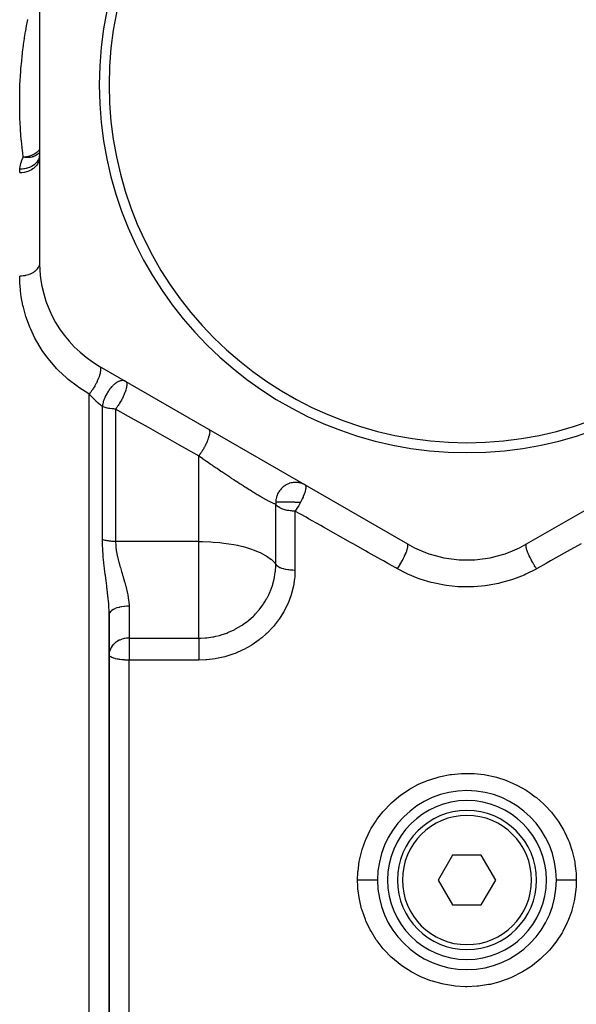
# Model space of a CAD drawing. Units: millimetres. Extents: x -402 to 651, y -437 to 437.
# Drawn here: x -45 to 11, y -58 to 42 of the extents above; entities that cross this region are included whole.
import ezdxf

# ---------------------------------------------------------------- set-up
doc = ezdxf.new("R2010")
doc.units = ezdxf.units.MM
doc.linetypes.add('DASHED', pattern=[9.652, 8.128, -1.524])
doc.layers.add('nevidi', color=4, linetype='DASHED')

msp = doc.modelspace()

# ---------------------------------------------------------------- linework, layer by layer
at = {"color": 2}
for p, q in [((-43, 52.898), (-43, 17.102)), ((-43.011, 27.567), (-43, 27.869)), ((-43.002, 27.841), (-43.003, 27.833)), ((-37, 6.71), (-6, -11.188)), ((6, -11.188), (37, 6.71)), ((-36, -45), (-36, -18.315)), ((-36, -18.315), (-36, -45)), ((-36, -20.077), (-36, -21.083)), ((4, -36.938), (4, -36.94)), ((-1.443, -42.5), (-2.887, -45)), ((1.443, -42.5), (-1.443, -42.5)), ((2.887, -45), (1.443, -42.5)), ((-36, -71.685), (-36, -45)), ((-36, -45), (-36, -71.685)), ((-2.887, -45), (-1.443, -47.5)), ((1.443, -47.5), (2.887, -45)), ((-1.443, -47.5), (1.443, -47.5)), ((-4, -50.11), (-4, -50.107)), ((4, -50.735), (4, -50.738)), ((-4, -53.062), (-4, -53.06))]:
    msp.add_line(p, q, dxfattribs=at)
for centre, radius, start, end in [((0, 35), 37, 0, 180), ((0, 35), 36, 0, 180), ((0, 35), 37, 180, 0), ((0, 35), 36, 180, 0), ((-31, 17.102), 12, 180, 240), ((0, -0.796), 12, 240, 300), ((0, -45), 9, 0, 180), ((0, -45), 8, 0, 180), ((0, -45), 7, 0, 180), ((0, -45), 9, 180, 0), ((0, -45), 8, 180, 0), ((0, -45), 7, 180, 360)]:
    msp.add_arc(centre, radius, start, end, dxfattribs=at)
at = {"layer": 'nevidi', "color": 7, "linetype": 'Continuous'}
for p, q in [((-37.722, 5.459), (-37.721, 5.461)), ((-38, -45), (-38, 3.891)), ((-36.677, -10.75), (-36.677, 2.652)), ((-35.354, 2.385), (-35.354, -10.941)), ((-26.984, -10.941), (-26.984, -2.341)), ((-19.238, -13.237), (-19.238, -7.2)), ((-17.302, -7.883), (-17.302, -13.811)), ((-26.984, -10.941), (-35.354, -10.941)), ((-26.984, -14.003), (-26.984, -10.941)), ((-6.006, -11.198), (-6.004, -11.195)), ((-7.232, -13.322), (-7.231, -13.321)), ((-26.984, -20.668), (-26.984, -14.003)), ((-34, -17.453), (-34, -20.668)), ((-34, -20.668), (-26.984, -20.668)), ((-34, -20.668), (-34, -22.334)), ((-34, -22.334), (-34, -22.877)), ((-34, -45), (-34, -22.877)), ((-26.984, -22.877), (-34, -22.877)), ((-38, -135), (-38, -45)), ((-34, -67.123), (-34, -45))]:
    msp.add_line(p, q, dxfattribs=at)
for points in [[(-45, 33.261), (-44.995, 33.705), (-44.993, 33.845), (-44.993, 33.848), (-44.975, 34.683), (-44.971, 34.815), (-44.938, 35.619), (-44.931, 35.745), (-44.879, 36.513), (-44.869, 36.634), (-44.801, 37.365), (-44.79, 37.481), (-44.756, 37.808), (-44.716, 38.176), (-44.704, 38.286), (-44.623, 38.945), (-44.609, 39.049), (-44.52, 39.671), (-44.505, 39.769), (-44.412, 40.354), (-44.396, 40.446), (-44.312, 40.93), (-44.301, 40.991), (-44.285, 41.077), (-44.189, 41.581)], [(-44.641, 27.709), (-44.7, 28.193), (-44.72, 28.361), (-44.825, 29.379), (-44.839, 29.541), (-44.869, 29.895), (-44.913, 30.524), (-44.923, 30.679), (-44.969, 31.626), (-44.975, 31.776), (-44.996, 32.687), (-44.998, 32.832), (-45, 33.261)], [(-43.008, 27.808), (-43.013, 27.779), (-43.014, 27.775), (-43.042, 27.667), (-43.044, 27.659), (-43.072, 27.581), (-43.074, 27.577), (-43.107, 27.499), (-43.11, 27.491), (-43.163, 27.392), (-43.165, 27.388), (-43.196, 27.338), (-43.2, 27.331), (-43.284, 27.215), (-43.287, 27.211), (-43.307, 27.187), (-43.312, 27.181), (-43.434, 27.052), (-43.437, 27.049), (-43.439, 27.048), (-43.445, 27.042), (-43.59, 26.922), (-43.597, 26.917), (-43.609, 26.908), (-43.613, 26.905), (-43.759, 26.811), (-43.767, 26.807), (-43.808, 26.784), (-43.812, 26.781), (-43.943, 26.716), (-43.951, 26.713), (-44.026, 26.681), (-44.031, 26.679), (-44.14, 26.639), (-44.149, 26.636), (-44.26, 26.603), (-44.265, 26.601), (-44.348, 26.58), (-44.357, 26.578), (-44.506, 26.55), (-44.512, 26.549), (-44.564, 26.541), (-44.574, 26.54), (-44.761, 26.522), (-44.766, 26.522), (-44.785, 26.521), (-44.795, 26.521), (-44.982, 26.52)], [(-43, 28.48), (-43.076, 28.393), (-43.142, 28.326), (-43.142, 28.325), (-43.182, 28.287), (-43.251, 28.227), (-43.328, 28.167), (-43.365, 28.14), (-43.451, 28.081), (-43.453, 28.08), (-43.536, 28.029), (-43.581, 28.003), (-43.671, 27.956), (-43.764, 27.913), (-43.785, 27.903), (-43.812, 27.892), (-43.908, 27.855), (-43.978, 27.831), (-44.006, 27.821), (-44.158, 27.779), (-44.16, 27.778), (-44.259, 27.756), (-44.331, 27.743), (-44.416, 27.73), (-44.427, 27.728), (-44.493, 27.72), (-44.52, 27.718), (-44.641, 27.709)], [(-43, 28.202), (-43.002, 28.2), (-43.019, 28.179), (-43.024, 28.173), (-43.114, 28.08), (-43.163, 28.036), (-43.165, 28.034), (-43.17, 28.03), (-43.33, 27.916), (-43.332, 27.915), (-43.34, 27.91), (-43.37, 27.892), (-43.49, 27.831), (-43.523, 27.817), (-43.532, 27.813), (-43.643, 27.771), (-43.733, 27.743), (-43.742, 27.741), (-43.791, 27.728), (-43.793, 27.727), (-43.934, 27.699), (-43.956, 27.696), (-43.966, 27.694), (-44.073, 27.682), (-44.191, 27.675), (-44.202, 27.675), (-44.211, 27.675), (-44.35, 27.677), (-44.434, 27.682), (-44.445, 27.683), (-44.494, 27.688), (-44.641, 27.709)], [(-43, 27.73), (-43.011, 27.567), (-43.011, 27.563), (-43.018, 27.518), (-43.051, 27.374), (-43.053, 27.37), (-43.072, 27.311), (-43.122, 27.187), (-43.123, 27.183), (-43.16, 27.11), (-43.221, 27.008), (-43.223, 27.005), (-43.282, 26.921), (-43.347, 26.841), (-43.35, 26.837), (-43.434, 26.747), (-43.498, 26.686), (-43.501, 26.683), (-43.615, 26.59), (-43.672, 26.548), (-43.676, 26.545), (-43.82, 26.454), (-43.866, 26.428), (-43.87, 26.425), (-44.047, 26.34), (-44.078, 26.327), (-44.082, 26.325), (-44.291, 26.252), (-44.303, 26.248), (-44.308, 26.247), (-44.54, 26.192), (-44.545, 26.191), (-44.548, 26.19), (-44.783, 26.158), (-44.788, 26.158), (-44.812, 26.156), (-45, 26.149)], [(-44.982, 26.52), (-44.979, 26.557), (-44.941, 26.818), (-44.932, 26.868), (-44.871, 27.125), (-44.857, 27.174), (-44.769, 27.426), (-44.75, 27.474), (-44.641, 27.709)], [(-45, 26.172), (-44.996, 26.335), (-44.994, 26.362), (-44.982, 26.52)], [(-43, 17.102), (-43.007, 16.99), (-43.009, 16.973), (-43.018, 16.921), (-43.034, 16.856), (-43.038, 16.839), (-43.072, 16.744), (-43.08, 16.724), (-43.087, 16.707), (-43.146, 16.596), (-43.156, 16.58), (-43.16, 16.573), (-43.23, 16.473), (-43.242, 16.458), (-43.281, 16.412), (-43.332, 16.357), (-43.347, 16.342), (-43.434, 16.262), (-43.451, 16.248), (-43.468, 16.234), (-43.586, 16.148), (-43.604, 16.135), (-43.615, 16.128), (-43.735, 16.057), (-43.755, 16.046), (-43.82, 16.012), (-43.896, 15.976), (-43.918, 15.967), (-44.047, 15.915), (-44.069, 15.907), (-44.092, 15.899), (-44.251, 15.85), (-44.275, 15.844), (-44.291, 15.84), (-44.44, 15.806), (-44.465, 15.801), (-44.548, 15.787), (-44.635, 15.775), (-44.661, 15.772), (-44.812, 15.758), (-44.834, 15.757), (-44.86, 15.755), (-45, 15.752)], [(-38, 3.891), (-38.053, 3.922), (-39.04, 4.539), (-39.232, 4.673), (-40.128, 5.367), (-40.301, 5.515), (-41.108, 6.276), (-41.267, 6.441), (-41.98, 7.255), (-42.117, 7.428), (-42.284, 7.645), (-42.73, 8.275), (-42.847, 8.454), (-43.366, 9.33), (-43.464, 9.515), (-43.894, 10.416), (-43.974, 10.605), (-44.314, 11.518), (-44.375, 11.707), (-44.628, 12.617), (-44.673, 12.807), (-44.844, 13.714), (-44.872, 13.902), (-44.965, 14.786), (-44.967, 14.805), (-44.979, 14.993), (-45, 15.752)], [(-36.995, 6.707), (-36.955, 6.674), (-36.954, 6.673), (-36.948, 6.666), (-36.941, 6.657), (-36.911, 6.606), (-36.907, 6.598), (-36.902, 6.586), (-36.901, 6.585), (-36.882, 6.518), (-36.877, 6.494), (-36.876, 6.49), (-36.875, 6.479), (-36.868, 6.408), (-36.867, 6.375), (-36.867, 6.365), (-36.867, 6.346), (-36.87, 6.279), (-36.873, 6.241), (-36.876, 6.21), (-36.879, 6.189), (-36.887, 6.132), (-36.895, 6.089), (-36.905, 6.035), (-36.91, 6.011), (-36.92, 5.969), (-36.931, 5.923), (-36.953, 5.841), (-36.96, 5.815), (-36.967, 5.793), (-36.982, 5.743), (-37.019, 5.633), (-37.028, 5.605), (-37.047, 5.553), (-37.101, 5.413), (-37.103, 5.409), (-37.113, 5.384), (-37.125, 5.355), (-37.19, 5.207), (-37.2, 5.185), (-37.214, 5.156), (-37.215, 5.152), (-37.288, 5.002), (-37.312, 4.954), (-37.316, 4.947), (-37.327, 4.925), (-37.396, 4.796), (-37.426, 4.741), (-37.436, 4.724), (-37.453, 4.694), (-37.512, 4.593), (-37.544, 4.54), (-37.57, 4.498), (-37.588, 4.469), (-37.635, 4.396), (-37.669, 4.344), (-37.711, 4.28), (-37.73, 4.252), (-37.762, 4.206), (-37.797, 4.156), (-37.858, 4.074), (-37.877, 4.048), (-37.893, 4.027), (-37.929, 3.98), (-38, 3.891)], [(-34.354, 5.182), (-34.419, 5.214), (-34.419, 5.214), (-34.425, 5.216), (-34.453, 5.226), (-34.482, 5.235), (-34.543, 5.247), (-34.551, 5.248), (-34.589, 5.252), (-34.605, 5.253), (-34.668, 5.254), (-34.697, 5.252), (-34.733, 5.249), (-34.738, 5.248), (-34.804, 5.237), (-34.854, 5.226), (-34.882, 5.218), (-34.888, 5.216), (-34.898, 5.213), (-34.969, 5.188), (-35.019, 5.168), (-35.065, 5.147), (-35.072, 5.144), (-35.191, 5.081), (-35.192, 5.08), (-35.195, 5.078), (-35.238, 5.052), (-35.344, 4.981), (-35.365, 4.965), (-35.412, 4.93), (-35.431, 4.915), (-35.527, 4.835), (-35.54, 4.824), (-35.586, 4.782), (-35.644, 4.726), (-35.711, 4.659), (-35.756, 4.611), (-35.757, 4.609), (-35.839, 4.516), (-35.875, 4.473), (-35.918, 4.42), (-36.017, 4.288), (-36.031, 4.269), (-36.032, 4.268), (-36.071, 4.212), (-36.175, 4.051), (-36.179, 4.046), (-36.212, 3.991), (-36.306, 3.823), (-36.316, 3.803), (-36.321, 3.794), (-36.338, 3.761), (-36.419, 3.589), (-36.442, 3.536), (-36.447, 3.525), (-36.477, 3.45)], [(-34.354, 5.182), (-34.322, 5.158), (-34.305, 5.14), (-34.302, 5.137), (-34.29, 5.119), (-34.267, 5.08), (-34.26, 5.063), (-34.26, 5.062), (-34.258, 5.057), (-34.237, 4.981), (-34.233, 4.956), (-34.233, 4.951), (-34.229, 4.916), (-34.227, 4.862), (-34.227, 4.825), (-34.227, 4.818), (-34.234, 4.727), (-34.238, 4.689), (-34.241, 4.67), (-34.242, 4.662), (-34.268, 4.517), (-34.273, 4.495), (-34.275, 4.486), (-34.287, 4.435), (-34.323, 4.301), (-34.326, 4.291), (-34.327, 4.288), (-34.391, 4.093), (-34.395, 4.083), (-34.395, 4.082), (-34.408, 4.046), (-34.476, 3.874), (-34.48, 3.863), (-34.509, 3.794), (-34.575, 3.647), (-34.579, 3.639), (-34.58, 3.636), (-34.629, 3.536), (-34.672, 3.45)], [(-36.677, 2.652), (-36.713, 2.676), (-36.723, 2.683), (-36.763, 2.712), (-36.773, 2.72), (-36.814, 2.75), (-36.82, 2.755), (-36.824, 2.758), (-36.866, 2.79), (-36.876, 2.798), (-36.919, 2.832), (-36.929, 2.84), (-36.972, 2.875), (-36.982, 2.884), (-37.026, 2.92), (-37.036, 2.929), (-37.047, 2.938), (-37.08, 2.967), (-37.091, 2.976), (-37.135, 3.014), (-37.145, 3.024), (-37.19, 3.063), (-37.2, 3.073), (-37.245, 3.114), (-37.256, 3.124), (-37.291, 3.157), (-37.3, 3.166), (-37.311, 3.176), (-37.356, 3.219), (-37.367, 3.229), (-37.412, 3.272), (-37.423, 3.283), (-37.468, 3.327), (-37.479, 3.338), (-37.521, 3.38), (-37.524, 3.383), (-37.535, 3.394), (-37.548, 3.407), (-37.58, 3.439), (-37.59, 3.45), (-37.635, 3.496), (-37.646, 3.507), (-37.69, 3.553), (-37.701, 3.564), (-37.745, 3.611), (-37.755, 3.622), (-37.799, 3.669), (-37.81, 3.681), (-37.812, 3.683), (-37.853, 3.728), (-37.864, 3.739), (-37.907, 3.787), (-37.918, 3.799), (-37.961, 3.847), (-37.971, 3.859), (-38, 3.891)], [(-36.477, 3.45), (-36.505, 3.379), (-36.515, 3.352), (-36.526, 3.32), (-36.537, 3.289), (-36.585, 3.135), (-36.59, 3.117), (-36.607, 3.054), (-36.642, 2.896), (-36.644, 2.887), (-36.655, 2.827), (-36.658, 2.804), (-36.676, 2.668), (-36.676, 2.665), (-36.677, 2.652)], [(-34.672, 3.45), (-34.688, 3.418), (-34.694, 3.406), (-34.708, 3.379), (-34.76, 3.283), (-34.813, 3.189), (-34.819, 3.177), (-34.843, 3.135), (-34.946, 2.964), (-34.953, 2.953), (-34.989, 2.896), (-35.033, 2.828), (-35.087, 2.747), (-35.094, 2.737), (-35.144, 2.665), (-35.232, 2.543), (-35.24, 2.533), (-35.29, 2.467), (-35.306, 2.446), (-35.354, 2.385)], [(-35.354, 2.385), (-35.436, 2.386), (-35.517, 2.389), (-35.691, 2.401), (-35.741, 2.406), (-35.94, 2.432), (-35.964, 2.436), (-36.019, 2.446), (-36.18, 2.48), (-36.185, 2.482), (-36.401, 2.543), (-36.406, 2.545), (-36.608, 2.621), (-36.615, 2.623), (-36.677, 2.652)], [(-26.984, -2.341), (-27.19, -2.225), (-28.625, -1.414), (-28.922, -1.247), (-30.347, -0.442), (-30.642, -0.276), (-32.056, 0.523), (-32.349, 0.688), (-33.753, 1.481), (-34.043, 1.645), (-35.354, 2.385)], [(-25.983, 0.349), (-25.947, 0.319), (-25.944, 0.315), (-25.942, 0.312), (-25.938, 0.308), (-25.913, 0.26), (-25.908, 0.246), (-25.907, 0.244), (-25.906, 0.242), (-25.892, 0.18), (-25.889, 0.16), (-25.888, 0.151), (-25.888, 0.145), (-25.885, 0.08), (-25.886, 0.057), (-25.887, 0.031), (-25.887, 0.024), (-25.893, -0.038), (-25.896, -0.066), (-25.903, -0.113), (-25.905, -0.121), (-25.914, -0.174), (-25.921, -0.205), (-25.937, -0.277), (-25.94, -0.286), (-25.95, -0.326), (-25.959, -0.36), (-25.988, -0.459), (-25.992, -0.469), (-25.998, -0.491), (-26.011, -0.528), (-26.056, -0.656), (-26.06, -0.667), (-26.075, -0.706), (-26.133, -0.853), (-26.138, -0.865), (-26.143, -0.877), (-26.15, -0.894), (-26.217, -1.045), (-26.234, -1.082), (-26.237, -1.087), (-26.24, -1.094), (-26.311, -1.242), (-26.333, -1.285), (-26.343, -1.305), (-26.349, -1.317), (-26.414, -1.441), (-26.437, -1.484), (-26.462, -1.528), (-26.468, -1.54), (-26.524, -1.639), (-26.549, -1.681), (-26.589, -1.749), (-26.596, -1.761), (-26.64, -1.833), (-26.666, -1.874), (-26.723, -1.964), (-26.73, -1.976), (-26.761, -2.022), (-26.787, -2.062), (-26.861, -2.17), (-26.868, -2.181), (-26.884, -2.203), (-26.911, -2.24), (-26.984, -2.341)], [(-19.238, -7.2), (-19.344, -7.165), (-19.357, -7.16), (-19.39, -7.148), (-19.542, -7.084), (-19.583, -7.066), (-19.735, -6.995), (-19.767, -6.979), (-19.814, -6.956), (-20.027, -6.847), (-20.082, -6.818), (-20.26, -6.721), (-20.323, -6.686), (-20.385, -6.652), (-20.656, -6.498), (-20.724, -6.458), (-20.908, -6.351), (-21.022, -6.283), (-21.095, -6.239), (-21.412, -6.048), (-21.491, -6), (-21.668, -5.891), (-21.827, -5.792), (-21.91, -5.74), (-22.265, -5.517), (-22.353, -5.461), (-22.525, -5.351), (-22.725, -5.223), (-22.815, -5.165), (-23.195, -4.918), (-23.288, -4.858), (-23.465, -4.742), (-23.674, -4.604), (-23.768, -4.542), (-24.161, -4.281), (-24.257, -4.217), (-24.469, -4.074), (-24.655, -3.949), (-24.75, -3.885), (-25.148, -3.615), (-25.243, -3.55), (-25.52, -3.361), (-25.639, -3.279), (-25.733, -3.214), (-26.125, -2.943), (-26.218, -2.878), (-26.597, -2.613), (-26.608, -2.606), (-26.7, -2.541), (-26.984, -2.341)], [(-17.236, -4.991), (-17.362, -4.995), (-17.414, -4.999), (-17.484, -5.007), (-17.603, -5.027), (-17.654, -5.038), (-17.728, -5.056), (-17.839, -5.088), (-17.889, -5.105), (-17.966, -5.135), (-18.067, -5.179), (-18.114, -5.202), (-18.193, -5.244), (-18.282, -5.297), (-18.327, -5.326), (-18.405, -5.381), (-18.483, -5.441), (-18.524, -5.475), (-18.6, -5.544), (-18.665, -5.609), (-18.702, -5.648), (-18.773, -5.73), (-18.827, -5.798), (-18.858, -5.841), (-18.922, -5.936), (-18.964, -6.005), (-18.991, -6.052), (-19.046, -6.159), (-19.077, -6.227), (-19.097, -6.277), (-19.14, -6.396), (-19.161, -6.461), (-19.175, -6.513), (-19.205, -6.641), (-19.216, -6.703), (-19.224, -6.755), (-19.239, -6.893), (-19.243, -6.948), (-19.244, -6.972)], [(-16.302, -5.24), (-16.427, -5.174), (-16.474, -5.153), (-16.516, -5.135), (-16.649, -5.085), (-16.699, -5.07), (-16.749, -5.056), (-16.882, -5.025), (-16.933, -5.016), (-16.99, -5.008), (-17.12, -4.995), (-17.172, -4.992), (-17.236, -4.991)], [(-16.293, -5.246), (-16.27, -5.267), (-16.268, -5.268), (-16.263, -5.276), (-16.26, -5.28), (-16.249, -5.297), (-16.232, -5.338), (-16.23, -5.343), (-16.229, -5.349), (-16.22, -5.392), (-16.215, -5.436), (-16.215, -5.444), (-16.214, -5.464), (-16.214, -5.492), (-16.217, -5.554), (-16.217, -5.559), (-16.218, -5.563), (-16.235, -5.687), (-16.236, -5.694), (-16.238, -5.702), (-16.238, -5.705), (-16.273, -5.855), (-16.276, -5.867), (-16.276, -5.869), (-16.292, -5.924), (-16.325, -6.033), (-16.33, -6.047), (-16.356, -6.124), (-16.368, -6.158), (-16.393, -6.226), (-16.399, -6.241), (-16.464, -6.403), (-16.476, -6.431), (-16.483, -6.447), (-16.492, -6.468), (-16.572, -6.645), (-16.576, -6.655), (-16.579, -6.661), (-16.679, -6.864), (-16.688, -6.881), (-16.698, -6.901), (-16.703, -6.911), (-16.735, -6.972)], [(-19.244, -6.972), (-19.244, -7.002), (-19.245, -7.057), (-19.239, -7.195), (-19.238, -7.2)], [(-17.302, -6.972), (-17.327, -6.972), (-17.476, -6.972), (-17.584, -6.972), (-17.736, -6.972), (-17.837, -6.972), (-17.989, -6.972), (-18.08, -6.972), (-18.231, -6.972), (-18.311, -6.972), (-18.457, -6.972), (-18.525, -6.972), (-18.663, -6.972), (-18.718, -6.972), (-18.846, -6.972), (-18.888, -6.972), (-19.001, -6.972), (-19.017, -6.972), (-19.032, -6.972), (-19.127, -6.972), (-19.147, -6.972), (-19.22, -6.972), (-19.231, -6.972), (-19.244, -6.972)], [(-17.302, -7.883), (-17.325, -7.883), (-17.399, -7.882), (-17.554, -7.876), (-17.668, -7.868), (-17.782, -7.857), (-17.931, -7.837), (-18.006, -7.825), (-18.101, -7.807), (-18.182, -7.79), (-18.225, -7.78), (-18.417, -7.729), (-18.435, -7.723), (-18.631, -7.653), (-18.634, -7.652), (-18.816, -7.567), (-18.819, -7.566), (-18.821, -7.565), (-18.977, -7.47), (-18.983, -7.466), (-19.112, -7.36), (-19.114, -7.358), (-19.156, -7.314), (-19.212, -7.242), (-19.213, -7.24), (-19.238, -7.2)], [(-16.735, -6.972), (-16.781, -7.057), (-16.796, -7.085), (-16.805, -7.101), (-16.817, -7.123), (-16.922, -7.304), (-16.928, -7.314), (-16.931, -7.32), (-17.053, -7.517), (-17.063, -7.533), (-17.08, -7.559), (-17.084, -7.566), (-17.188, -7.722), (-17.199, -7.737), (-17.247, -7.807), (-17.302, -7.883)], [(-17.302, -6.972), (-17.213, -6.972), (-17.07, -6.972), (-16.952, -6.972), (-16.816, -6.972), (-16.735, -6.972)], [(-7, -13.688), (-7.148, -13.605), (-7.963, -13.146), (-8.412, -12.893), (-8.674, -12.745), (-9.932, -12.036), (-10.193, -11.889), (-11.444, -11.184), (-11.704, -11.038), (-12.949, -10.336), (-13.207, -10.191), (-14.445, -9.493), (-14.702, -9.348), (-15.933, -8.654), (-16.189, -8.51), (-17.302, -7.883)], [(-36, -18.315), (-36.009, -17.846), (-36.012, -17.774), (-36.018, -17.649), (-36.04, -17.288), (-36.046, -17.215), (-36.072, -16.898), (-36.089, -16.717), (-36.096, -16.642), (-36.151, -16.132), (-36.159, -16.056), (-36.16, -16.05), (-36.222, -15.541), (-36.232, -15.464), (-36.282, -15.078), (-36.299, -14.946), (-36.309, -14.869), (-36.378, -14.347), (-36.388, -14.27), (-36.434, -13.913), (-36.455, -13.742), (-36.465, -13.663), (-36.528, -13.129), (-36.537, -13.049), (-36.591, -12.511), (-36.598, -12.432), (-36.615, -12.234), (-36.639, -11.894), (-36.644, -11.814), (-36.648, -11.751), (-36.669, -11.279), (-36.671, -11.199), (-36.677, -10.75)], [(-35.354, -10.941), (-35.356, -10.941), (-35.436, -10.941), (-35.461, -10.94), (-35.479, -10.94), (-35.584, -10.936), (-35.601, -10.935), (-35.691, -10.93), (-35.706, -10.929), (-35.723, -10.928), (-35.826, -10.92), (-35.843, -10.918), (-35.94, -10.908), (-35.945, -10.907), (-35.961, -10.905), (-36.061, -10.892), (-36.077, -10.889), (-36.175, -10.874), (-36.18, -10.873), (-36.191, -10.871), (-36.286, -10.853), (-36.301, -10.85), (-36.393, -10.83), (-36.406, -10.827), (-36.407, -10.826), (-36.496, -10.804), (-36.51, -10.8), (-36.595, -10.776), (-36.608, -10.772), (-36.615, -10.77), (-36.677, -10.75)], [(-35.354, -10.941), (-35.339, -11.349), (-35.337, -11.374), (-35.332, -11.439), (-35.278, -11.882), (-35.267, -11.949), (-35.182, -12.396), (-35.172, -12.442), (-35.167, -12.463), (-35.056, -12.917), (-35.038, -12.985), (-34.911, -13.438), (-34.891, -13.506), (-34.873, -13.567), (-34.756, -13.956), (-34.741, -14.003)], [(-26.984, -10.941), (-26.699, -10.943), (-26.597, -10.945), (-25.771, -10.977), (-25.52, -10.993), (-24.854, -11.052), (-24.469, -11.096), (-23.958, -11.169), (-23.465, -11.253), (-23.093, -11.328), (-22.997, -11.349), (-22.525, -11.461), (-22.27, -11.529), (-21.668, -11.715), (-21.504, -11.772), (-20.908, -12.011), (-20.81, -12.056), (-20.26, -12.344), (-20.205, -12.377), (-20.102, -12.442), (-19.735, -12.708), (-19.706, -12.732), (-19.344, -13.095), (-19.328, -13.115), (-19.238, -13.237)], [(-7, -13.688), (-6.901, -13.539), (-6.893, -13.527), (-6.885, -13.513), (-6.883, -13.512), (-6.766, -13.323), (-6.765, -13.322), (-6.756, -13.308), (-6.749, -13.295), (-6.641, -13.114), (-6.632, -13.098), (-6.632, -13.098), (-6.617, -13.071), (-6.523, -12.901), (-6.514, -12.885), (-6.506, -12.872), (-6.492, -12.845), (-6.411, -12.689), (-6.403, -12.673), (-6.389, -12.646), (-6.376, -12.619), (-6.308, -12.481), (-6.301, -12.465), (-6.282, -12.425), (-6.27, -12.399), (-6.215, -12.279), (-6.209, -12.264), (-6.186, -12.212), (-6.176, -12.187), (-6.134, -12.086), (-6.129, -12.072), (-6.105, -12.011), (-6.096, -11.988), (-6.066, -11.906), (-6.062, -11.893), (-6.039, -11.826), (-6.032, -11.805), (-6.012, -11.741), (-6.009, -11.729), (-5.989, -11.659), (-5.984, -11.64), (-5.973, -11.593), (-5.97, -11.583), (-5.956, -11.513), (-5.953, -11.497), (-5.948, -11.465), (-5.947, -11.456), (-5.941, -11.391), (-5.94, -11.379), (-5.94, -11.359), (-5.94, -11.352), (-5.944, -11.295), (-5.945, -11.286), (-5.947, -11.276), (-5.948, -11.271), (-5.964, -11.227), (-5.968, -11.221), (-5.97, -11.217), (-5.972, -11.214), (-6, -11.188)], [(7, -13.688), (6.923, -13.572), (6.901, -13.538), (6.885, -13.513), (6.868, -13.488), (6.802, -13.383), (6.78, -13.347), (6.749, -13.296), (6.733, -13.269), (6.684, -13.187), (6.663, -13.151), (6.617, -13.071), (6.602, -13.045), (6.57, -12.988), (6.55, -12.951), (6.492, -12.845), (6.478, -12.818), (6.462, -12.788), (6.443, -12.751), (6.376, -12.619), (6.363, -12.593), (6.361, -12.59), (6.343, -12.554), (6.27, -12.399), (6.268, -12.396), (6.258, -12.373), (6.252, -12.361), (6.185, -12.208), (6.176, -12.187), (6.171, -12.175), (6.166, -12.163), (6.113, -12.031), (6.101, -11.999), (6.096, -11.988), (6.088, -11.966), (6.052, -11.865), (6.042, -11.836), (6.032, -11.805), (6.026, -11.784), (6.004, -11.713), (5.996, -11.686), (5.984, -11.64), (5.98, -11.622), (5.969, -11.576), (5.964, -11.553), (5.953, -11.497), (5.951, -11.482), (5.947, -11.458), (5.945, -11.438), (5.94, -11.379), (5.94, -11.366), (5.94, -11.359), (5.94, -11.343), (5.945, -11.286), (5.946, -11.28), (5.947, -11.277), (5.949, -11.268), (5.966, -11.223), (5.968, -11.221), (5.971, -11.215), (5.971, -11.215), (6, -11.188)], [(11.477, -11.166), (10.095, -11.944), (9.785, -12.119), (8.395, -12.902), (8.084, -13.077), (7.963, -13.146), (7, -13.688)], [(-17.302, -13.811), (-17.335, -14.546), (-17.345, -14.651), (-17.463, -15.429), (-17.484, -15.533), (-17.687, -16.302), (-17.719, -16.404), (-18.001, -17.149), (-18.044, -17.247), (-18.404, -17.964), (-18.458, -18.058), (-18.896, -18.747), (-18.96, -18.837), (-19.469, -19.483), (-19.541, -19.566), (-20.114, -20.16), (-20.195, -20.236), (-20.635, -20.62), (-20.832, -20.779), (-20.922, -20.847), (-21.617, -21.33), (-21.713, -21.39), (-22.45, -21.803), (-22.552, -21.853), (-23.332, -22.195), (-23.439, -22.235), (-24.259, -22.503), (-24.37, -22.534), (-25.207, -22.72), (-25.32, -22.739), (-26.173, -22.844), (-26.288, -22.853), (-26.984, -22.877)], [(-19.281, -14.003), (-19.28, -13.994), (-19.265, -13.84), (-19.258, -13.754), (-19.246, -13.567), (-19.238, -13.237)], [(-19.238, -13.237), (-19.212, -13.273), (-19.188, -13.301), (-19.173, -13.316), (-19.114, -13.37), (-19.092, -13.387), (-19.072, -13.401), (-18.982, -13.46), (-18.969, -13.468), (-18.945, -13.481), (-18.822, -13.543), (-18.82, -13.544), (-18.794, -13.555), (-18.652, -13.61), (-18.631, -13.618), (-18.621, -13.621), (-18.462, -13.669), (-18.427, -13.679), (-18.416, -13.681), (-18.254, -13.719), (-18.217, -13.726), (-18.181, -13.733), (-18.032, -13.758), (-17.993, -13.764), (-17.93, -13.772), (-17.799, -13.787), (-17.759, -13.791), (-17.668, -13.798), (-17.559, -13.805), (-17.517, -13.807), (-17.399, -13.81), (-17.315, -13.811), (-17.302, -13.811)], [(7, -13.688), (6.949, -13.717), (5.938, -14.229), (5.738, -14.319), (4.681, -14.733), (4.474, -14.803), (3.383, -15.114), (3.169, -15.165), (2.044, -15.373), (1.824, -15.403), (0.674, -15.503), (0.453, -15.512), (-0.691, -15.503), (-0.912, -15.49), (-2.05, -15.372), (-2.269, -15.338), (-3.396, -15.111), (-3.611, -15.057), (-4.698, -14.727), (-4.903, -14.654), (-5.945, -14.226), (-6.142, -14.134), (-7, -13.688)], [(-34.741, -14.003), (-34.735, -14.023), (-34.64, -14.335), (-34.598, -14.473), (-34.577, -14.54), (-34.444, -14.99), (-34.425, -15.057), (-34.341, -15.359), (-34.301, -15.509), (-34.284, -15.576), (-34.177, -16.024), (-34.163, -16.09), (-34.109, -16.36), (-34.08, -16.531), (-34.07, -16.595), (-34.018, -17.03), (-34.013, -17.093), (-34.002, -17.323), (-34, -17.453)], [(-26.984, -20.668), (-26.778, -20.665), (-26.335, -20.641), (-26.243, -20.633), (-26.18, -20.627), (-25.563, -20.539), (-25.558, -20.538), (-25.472, -20.522), (-25.263, -20.478), (-24.896, -20.387), (-24.804, -20.361), (-24.715, -20.335), (-24.171, -20.151), (-24.063, -20.109), (-23.977, -20.074), (-23.424, -19.821), (-23.359, -19.788), (-23.357, -19.787), (-23.276, -19.745), (-22.691, -19.4), (-22.614, -19.35), (-22.435, -19.227), (-22.217, -19.068), (-22.063, -18.948), (-21.992, -18.89), (-21.488, -18.441), (-21.424, -18.378), (-21.392, -18.346), (-21.28, -18.23), (-20.972, -17.886), (-20.915, -17.817), (-20.541, -17.323), (-20.514, -17.283), (-20.464, -17.209), (-20.301, -16.953), (-20.12, -16.641), (-20.078, -16.563), (-19.975, -16.36), (-19.798, -15.973), (-19.764, -15.892), (-19.571, -15.359), (-19.546, -15.279), (-19.521, -15.195), (-19.435, -14.874), (-19.367, -14.563), (-19.351, -14.478), (-19.327, -14.335), (-19.281, -14.003)], [(-34, -17.453), (-34.188, -17.457), (-34.195, -17.457), (-34.232, -17.459), (-34.452, -17.475), (-34.459, -17.476), (-34.495, -17.48), (-34.709, -17.509), (-34.714, -17.51), (-34.749, -17.515), (-34.953, -17.557), (-34.957, -17.558), (-34.99, -17.566), (-35.18, -17.619), (-35.183, -17.62), (-35.213, -17.629), (-35.385, -17.693), (-35.388, -17.694), (-35.414, -17.705), (-35.566, -17.779), (-35.567, -17.779), (-35.59, -17.792), (-35.718, -17.874), (-35.719, -17.874), (-35.738, -17.888), (-35.84, -17.977), (-35.854, -17.992), (-35.928, -18.086), (-35.928, -18.086), (-35.938, -18.102), (-35.982, -18.199), (-35.982, -18.2), (-35.986, -18.215), (-36, -18.314), (-36, -18.315)], [(-34, -20.668), (-34.1, -20.67), (-34.188, -20.675), (-34.249, -20.681), (-34.407, -20.703), (-34.453, -20.711), (-34.485, -20.717), (-34.574, -20.738), (-34.709, -20.776), (-34.751, -20.79), (-34.94, -20.863), (-34.953, -20.869), (-34.984, -20.883), (-35.143, -20.967), (-35.18, -20.989), (-35.31, -21.075), (-35.361, -21.113), (-35.385, -21.132), (-35.557, -21.288), (-35.566, -21.298), (-35.584, -21.317), (-35.718, -21.482), (-35.744, -21.518), (-35.791, -21.592), (-35.84, -21.681), (-35.879, -21.763), (-35.928, -21.892), (-35.943, -21.939), (-35.963, -22.017), (-35.982, -22.111), (-35.999, -22.276), (-36, -22.334)], [(-26.984, -20.668), (-26.984, -20.675), (-26.984, -20.715), (-26.984, -20.791), (-26.984, -20.817), (-26.984, -20.879), (-26.984, -20.95), (-26.984, -20.979), (-26.984, -21.068), (-26.984, -21.128), (-26.984, -21.16), (-26.984, -21.277), (-26.984, -21.322), (-26.984, -21.357), (-26.984, -21.504), (-26.984, -21.53), (-26.984, -21.568), (-26.984, -21.745), (-26.984, -21.75), (-26.984, -21.789), (-26.984, -21.977), (-26.984, -21.995), (-26.984, -22.017), (-26.984, -22.209), (-26.984, -22.25), (-26.984, -22.251), (-26.984, -22.334)], [(-34, -22.877), (-34.181, -22.875), (-34.188, -22.875), (-34.436, -22.864), (-34.453, -22.863), (-34.686, -22.844), (-34.709, -22.842), (-34.925, -22.815), (-34.953, -22.811), (-35.065, -22.794), (-35.15, -22.778), (-35.18, -22.772), (-35.358, -22.733), (-35.385, -22.726), (-35.543, -22.68), (-35.566, -22.672), (-35.701, -22.62), (-35.718, -22.612), (-35.829, -22.554), (-35.84, -22.547), (-35.856, -22.537), (-35.923, -22.483), (-35.928, -22.478), (-35.981, -22.41), (-35.982, -22.407), (-36, -22.334)], [(-26.984, -22.334), (-26.984, -22.444), (-26.984, -22.459), (-26.984, -22.484), (-26.984, -22.676), (-26.984, -22.715), (-26.984, -22.756), (-26.984, -22.877)], [(-11, -44.984), (-10.972, -44.239), (-10.965, -44.144), (-10.961, -44.096), (-10.832, -43.13), (-10.805, -42.988), (-10.577, -42.049), (-10.536, -41.913), (-10.209, -41.001), (-10.153, -40.868), (-9.728, -39.987), (-9.658, -39.86), (-9.146, -39.034), (-9.064, -38.916), (-8.468, -38.148), (-8.374, -38.037), (-7.695, -37.328), (-7.589, -37.227), (-6.841, -36.592), (-6.726, -36.505), (-6.293, -36.194), (-5.919, -35.95), (-5.795, -35.874), (-4.929, -35.402), (-4.797, -35.338), (-3.882, -34.954), (-3.744, -34.904), (-2.801, -34.617), (-2.659, -34.582), (-1.687, -34.391), (-1.541, -34.369), (-0.548, -34.277), (-0.401, -34.271), (0.589, -34.279), (0.735, -34.287), (1.719, -34.395), (1.864, -34.419), (2.839, -34.627), (2.982, -34.666), (3.922, -34.969), (4.059, -35.021), (4.959, -35.417), (5.09, -35.482), (5.951, -35.97), (6.074, -36.049), (6.293, -36.194), (6.876, -36.619), (6.989, -36.709), (7.722, -37.354), (7.826, -37.455), (8.49, -38.174), (8.584, -38.286), (9.17, -39.07), (9.25, -39.189), (9.746, -40.022), (9.813, -40.149), (10.22, -41.03), (10.274, -41.165), (10.588, -42.089), (10.627, -42.227), (10.839, -43.17), (10.863, -43.311), (10.965, -44.144), (10.975, -44.271), (10.984, -44.414), (11, -45)], [(-11, -44.984), (-10.945, -44.984), (-10.854, -44.985), (-10.767, -44.985), (-10.679, -44.985), (-10.589, -44.985), (-10.505, -44.985), (-10.419, -44.985), (-10.331, -44.985), (-10.251, -44.985), (-10.169, -44.986), (-10.086, -44.986), (-10.01, -44.986), (-9.933, -44.986), (-9.857, -44.986), (-9.787, -44.986), (-9.717, -44.986), (-9.648, -44.986), (-9.586, -44.986), (-9.524, -44.986), (-9.464, -44.986), (-9.41, -44.986), (-9.357, -44.987), (-9.307, -44.987), (-9.262, -44.987), (-9.22, -44.987), (-9.18, -44.987), (-9.146, -44.987), (-9.114, -44.987), (-9.086, -44.987), (-9.062, -44.987), (-9.042, -44.987), (-9.026, -44.987), (-9.014, -44.987), (-9.005, -44.987), (-9.001, -44.987), (-9, -44.987)], [(-11, -45), (-11, -44.992), (-11, -44.984)], [(11, -45.015), (10.97, -45.797), (10.967, -45.837), (10.957, -45.945), (10.82, -46.933), (10.792, -47.079), (10.547, -48.048), (10.503, -48.19), (10.151, -49.136), (10.091, -49.273), (9.642, -50.168), (9.568, -50.297), (9.023, -51.14), (8.935, -51.262), (8.297, -52.05), (8.196, -52.161), (7.48, -52.872), (7.369, -52.971), (6.58, -53.604), (6.458, -53.692), (6.348, -53.769), (5.598, -54.242), (5.466, -54.317), (4.555, -54.773), (4.417, -54.833), (3.464, -55.19), (3.32, -55.236), (2.325, -55.494), (2.175, -55.525), (1.161, -55.677), (1.01, -55.691), (-0.01, -55.737), (-0.162, -55.735), (-1.188, -55.674), (-1.34, -55.657), (-2.354, -55.488), (-2.501, -55.455), (-3.484, -55.184), (-3.627, -55.136), (-4.579, -54.762), (-4.717, -54.699), (-5.624, -54.227), (-5.754, -54.15), (-6.348, -53.769), (-6.598, -53.591), (-6.718, -53.501), (-7.499, -52.855), (-7.61, -52.753), (-8.318, -52.026), (-8.417, -51.913), (-9.036, -51.123), (-9.122, -51.001), (-9.653, -50.148), (-9.725, -50.017), (-10.163, -49.107), (-10.221, -48.97), (-10.554, -48.027), (-10.596, -47.885), (-10.824, -46.912), (-10.85, -46.766), (-10.967, -45.837), (-10.972, -45.765), (-10.982, -45.616), (-11, -45)], [(11, -45.015), (10.948, -45.015), (10.856, -45.015), (10.767, -45.015), (10.682, -45.015), (10.592, -45.015), (10.505, -45.015), (10.421, -45.015), (10.334, -45.014), (10.251, -45.014), (10.171, -45.014), (10.089, -45.014), (10.01, -45.014), (9.936, -45.014), (9.859, -45.014), (9.787, -45.014), (9.72, -45.014), (9.65, -45.014), (9.586, -45.013), (9.526, -45.013), (9.466, -45.013), (9.41, -45.013), (9.359, -45.013), (9.308, -45.013), (9.262, -45.013), (9.221, -45.013), (9.181, -45.013), (9.146, -45.013), (9.115, -45.013), (9.086, -45.013), (9.062, -45.013), (9.043, -45.013), (9.026, -45.013), (9.014, -45.013), (9.005, -45.013), (9.001, -45.013), (9, -45.013)], [(11, -45), (11, -45.008), (11, -45.015)]]:
    msp.add_lwpolyline(points, dxfattribs=at)
for centre, radius, start, end in [((0, 35), 99.683, 0, 180), ((0, 35), 97.684, 0, 180), ((0, -45), 6.5, 0, 180), ((0, -45), 6.5, 180, 0)]:
    msp.add_arc(centre, radius, start, end, dxfattribs=at)

doc.saveas('drawing.dxf')
